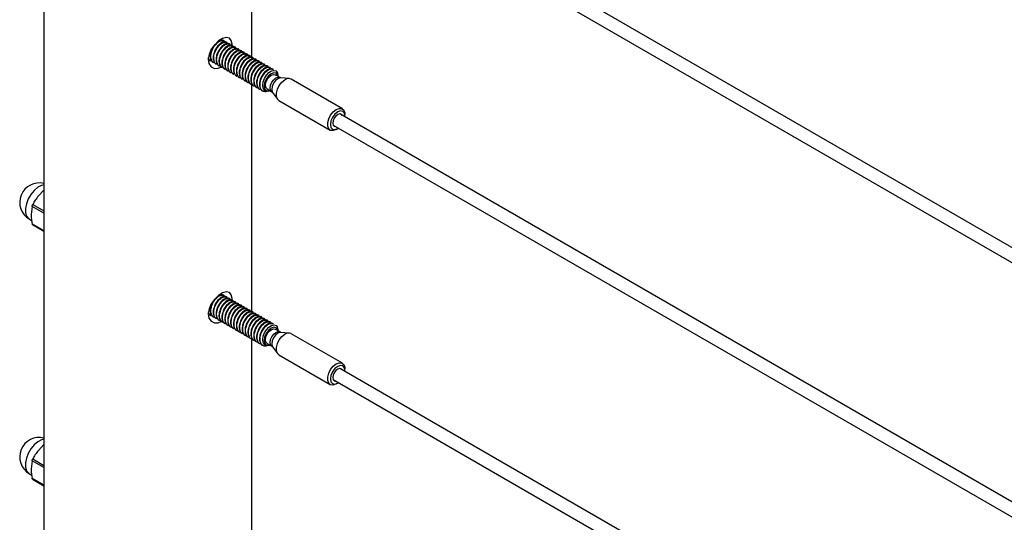
# Model space of a CAD drawing. Units: inches. Extents: x 0.1 to 21.9, y 0.1 to 16.9.
# Drawn here: x 16.3 to 17.2, y 14.7 to 15.2 of the extents above; entities that cross this region are included whole.
import ezdxf

# ---------------------------------------------------------------- set-up
doc = ezdxf.new("R2010")
doc.units = ezdxf.units.IN
doc.header["$MEASUREMENT"] = 0

msp = doc.modelspace()

# ---------------------------------------------------------------- linework, layer by layer
at = {"color": 7, "linetype": 'Continuous', "lineweight": 25}
for p, q in [((16.30324, 15.64985), (16.30324, 12.71031)), ((16.50324, 15.11517), (16.50324, 15.33392)), ((20.54588, 13.02061), (16.58796, 15.30547)), ((16.58171, 15.29464), (20.54588, 13.00618)), ((16.4769, 15.13078), (16.47637, 15.13108)), ((16.47969, 15.12917), (16.47915, 15.12948)), ((16.48247, 15.12756), (16.48194, 15.12787)), ((16.48525, 15.12595), (16.48472, 15.12626)), ((16.48804, 15.12435), (16.4875, 15.12466)), ((16.49082, 15.12274), (16.49029, 15.12305)), ((16.49361, 15.12113), (16.49307, 15.12144)), ((16.49639, 15.11953), (16.49586, 15.11983)), ((16.46278, 15.11216), (16.46369, 15.11291)), ((16.4634, 15.11182), (16.46393, 15.11152)), ((16.46618, 15.11022), (16.46671, 15.10991)), ((16.49917, 15.11792), (16.49864, 15.11823)), ((16.50196, 15.11631), (16.50142, 15.11662)), ((16.50474, 15.1147), (16.50421, 15.11501)), ((16.50753, 15.1131), (16.50699, 15.11341)), ((16.51031, 15.11149), (16.50978, 15.1118)), ((16.51309, 15.10988), (16.51256, 15.11019)), ((16.46896, 15.10861), (16.4695, 15.1083)), ((16.47175, 15.107), (16.47228, 15.1067)), ((16.47395, 15.10571), (16.47486, 15.10645)), ((16.47453, 15.1054), (16.47506, 15.10509)), ((16.47732, 15.10379), (16.47785, 15.10348)), ((16.4801, 15.10218), (16.48063, 15.10187)), ((16.48288, 15.10058), (16.48342, 15.10027)), ((16.51588, 15.10828), (16.51534, 15.10858)), ((16.51866, 15.10667), (16.51813, 15.10698)), ((16.52144, 15.10506), (16.52091, 15.10537)), ((16.52423, 15.10345), (16.5237, 15.10376)), ((16.48567, 15.09897), (16.4862, 15.09866)), ((16.48845, 15.09736), (16.48898, 15.09705)), ((16.49123, 15.09575), (16.49177, 15.09545)), ((16.49402, 15.09415), (16.49455, 15.09384)), ((16.4968, 15.09254), (16.49734, 15.09223)), ((16.49959, 15.09093), (16.50012, 15.09062)), ((16.53053, 15.09554), (16.52594, 15.09818)), ((16.5288, 15.09653), (16.5288, 15.0969)), ((16.53941, 15.0945), (16.53145, 15.09523)), ((16.59055, 15.06543), (16.54112, 15.09396)), ((16.50237, 15.08933), (16.5029, 15.08902)), ((16.50324, 14.8702), (16.50324, 15.08895)), ((16.50515, 15.08772), (16.50569, 15.08741)), ((16.50794, 15.08611), (16.50847, 15.0858)), ((16.51072, 15.0845), (16.51125, 15.0842)), ((16.51351, 15.0829), (16.51404, 15.08259)), ((16.51807, 15.08455), (16.52265, 15.0819)), ((16.52061, 15.08271), (16.52093, 15.08289)), ((16.52093, 15.08289), (16.52061, 15.08271)), ((16.52339, 15.08125), (16.52799, 15.07473)), ((16.52931, 15.07351), (16.57874, 15.04498)), ((20.54588, 12.77565), (16.58796, 15.06051)), ((16.59299, 15.05842), (16.59299, 15.06003)), ((16.58171, 15.04968), (20.54588, 12.76122)), ((16.58464, 15.04556), (16.58603, 15.04637)), ((16.30324, 14.98711), (16.29794, 14.98164)), ((16.2918, 14.97156), (16.29098, 14.9637)), ((16.28929, 14.95909), (16.29139, 14.95788)), ((16.29227, 14.95394), (16.30324, 14.94761)), ((16.4769, 14.88581), (16.47637, 14.88612)), ((16.47969, 14.88421), (16.47915, 14.88451)), ((16.48247, 14.8826), (16.48194, 14.88291)), ((16.48525, 14.88099), (16.48472, 14.8813)), ((16.48804, 14.87939), (16.4875, 14.87969)), ((16.49082, 14.87778), (16.49029, 14.87809)), ((16.49361, 14.87617), (16.49307, 14.87648)), ((16.49639, 14.87456), (16.49586, 14.87487)), ((16.49917, 14.87296), (16.49864, 14.87326)), ((16.46278, 14.8672), (16.46369, 14.86795)), ((16.4634, 14.86686), (16.46393, 14.86655)), ((16.46618, 14.86526), (16.46671, 14.86495)), ((16.46896, 14.86365), (16.4695, 14.86334)), ((16.50196, 14.87135), (16.50142, 14.87166)), ((16.50474, 14.86974), (16.50421, 14.87005)), ((16.50753, 14.86814), (16.50699, 14.86844)), ((16.51031, 14.86653), (16.50978, 14.86684)), ((16.51309, 14.86492), (16.51256, 14.86523)), ((16.51588, 14.86331), (16.51534, 14.86362)), ((16.47175, 14.86204), (16.47228, 14.86173)), ((16.47395, 14.86075), (16.47486, 14.86149)), ((16.47453, 14.86043), (16.47506, 14.86013)), ((16.47732, 14.85883), (16.47785, 14.85852)), ((16.4801, 14.85722), (16.48063, 14.85691)), ((16.48288, 14.85561), (16.48342, 14.8553)), ((16.48567, 14.85401), (16.4862, 14.8537)), ((16.51866, 14.86171), (16.51813, 14.86201)), ((16.52144, 14.8601), (16.52091, 14.86041)), ((16.52423, 14.85849), (16.5237, 14.8588)), ((16.53053, 14.85058), (16.52594, 14.85322)), ((16.48845, 14.8524), (16.48898, 14.85209)), ((16.49123, 14.85079), (16.49177, 14.85048)), ((16.49402, 14.84918), (16.49455, 14.84888)), ((16.4968, 14.84758), (16.49734, 14.84727)), ((16.49959, 14.84597), (16.50012, 14.84566)), ((16.50237, 14.84436), (16.5029, 14.84406)), ((16.50324, 14.62524), (16.50324, 14.84399)), ((16.5288, 14.85157), (16.5288, 14.85194)), ((16.53941, 14.84954), (16.53145, 14.85026)), ((16.59055, 14.82047), (16.54112, 14.849)), ((16.50515, 14.84276), (16.50569, 14.84245)), ((16.50794, 14.84115), (16.50847, 14.84084)), ((16.51072, 14.83954), (16.51125, 14.83923)), ((16.51351, 14.83793), (16.51404, 14.83763)), ((16.51807, 14.83958), (16.52265, 14.83694)), ((16.52061, 14.83775), (16.52093, 14.83793)), ((16.52093, 14.83793), (16.52061, 14.83775)), ((16.52339, 14.83629), (16.52799, 14.82977)), ((16.52931, 14.82854), (16.57874, 14.80001)), ((20.54588, 12.53069), (16.58796, 14.81554)), ((16.59299, 14.81346), (16.59299, 14.81506)), ((16.58171, 14.80472), (20.54588, 12.51625)), ((16.58464, 14.8006), (16.58603, 14.8014)), ((16.30324, 14.74215), (16.29794, 14.73668)), ((16.2918, 14.7266), (16.29098, 14.71874)), ((16.28929, 14.71413), (16.29139, 14.71292)), ((16.29227, 14.70898), (16.30324, 14.70265))]:
    msp.add_line(p, q, dxfattribs=at)
at = {"color": 8, "linetype": 'Continuous', "lineweight": 25}
for p, q in [((16.30324, 14.96496), (16.2918, 14.97156)), ((16.29251, 14.97339), (16.30324, 14.96719)), ((16.2918, 14.95489), (16.30324, 14.94829)), ((16.30324, 14.72), (16.2918, 14.7266)), ((16.29251, 14.72842), (16.30324, 14.72223)), ((16.2918, 14.70993), (16.30324, 14.70332))]:
    msp.add_line(p, q, dxfattribs=at)
at = {"color": 7, "linetype": 'Continuous', "lineweight": 25, "flags": 128}
for points in [[(16.48447, 15.12629), (16.48453, 15.12778), (16.48365, 15.13135), (16.48174, 15.13355), (16.47888, 15.13419), (16.4753, 15.13321), (16.47141, 15.13078), (16.46763, 15.12719), (16.4644, 15.12275), (16.4622, 15.11787), (16.46139, 15.1131), (16.46209, 15.109), (16.46416, 15.10597), (16.46732, 15.10439), (16.47114, 15.10454), (16.47395, 15.10571), (16.47395, 15.10571)], [(16.52077, 15.08298), (16.51941, 15.08245), (16.51714, 15.08247), (16.51535, 15.08352), (16.51422, 15.08548), (16.51383, 15.08822), (16.51427, 15.09142), (16.5155, 15.0947), (16.5174, 15.0978), (16.51975, 15.10031), (16.52227, 15.10192), (16.5247, 15.10249), (16.52677, 15.10191), (16.52733, 15.10145), (16.52733, 15.10145)], [(16.5287, 15.09659), (16.52828, 15.098), (16.52681, 15.09969), (16.5246, 15.10012), (16.522, 15.09922), (16.5194, 15.09712), (16.5172, 15.09414), (16.51572, 15.09074), (16.5152, 15.08744), (16.51572, 15.08474), (16.5172, 15.08304), (16.5194, 15.08261), (16.52082, 15.08295)], [(16.51807, 15.08455), (16.51807, 15.08455), (16.51686, 15.08594), (16.51644, 15.08815), (16.51686, 15.09086), (16.51807, 15.09364), (16.51987, 15.09608), (16.522, 15.0978)], [(16.522, 15.0978), (16.52413, 15.09854), (16.52594, 15.09818)], [(16.52931, 15.07351), (16.52799, 15.07474), (16.52699, 15.07731), (16.52699, 15.08066), (16.52799, 15.08438), (16.52985, 15.08802), (16.53236, 15.09115), (16.53522, 15.09338)], [(16.58464, 15.04556), (16.58464, 15.04556), (16.58178, 15.04449), (16.57927, 15.04472), (16.57741, 15.04621), (16.57642, 15.04878), (16.57642, 15.05213), (16.57741, 15.05585), (16.57927, 15.05949), (16.58178, 15.06262), (16.58464, 15.06485), (16.58464, 15.06485)], [(16.58603, 15.06244), (16.58337, 15.06029), (16.58111, 15.05724), (16.5796, 15.05377), (16.57907, 15.05038), (16.5796, 15.04761), (16.58111, 15.04588), (16.58337, 15.04544), (16.58603, 15.04637), (16.58671, 15.04679)], [(16.58464, 15.06485), (16.5875, 15.06592), (16.59001, 15.06569), (16.59187, 15.0642), (16.59287, 15.06163), (16.59299, 15.06003)], [(16.59296, 15.05762), (16.59299, 15.05842), (16.59246, 15.06119), (16.59095, 15.06293), (16.5887, 15.06336), (16.58603, 15.06244)], [(16.59035, 15.05912), (16.58938, 15.0602), (16.58784, 15.0605), (16.58603, 15.05987), (16.58422, 15.05841), (16.58269, 15.05633), (16.58166, 15.05397), (16.5813, 15.05167), (16.58166, 15.04979), (16.58269, 15.04861), (16.5841, 15.0483)], [(16.48447, 14.88133), (16.48453, 14.88281), (16.48365, 14.88638), (16.48174, 14.88859), (16.47888, 14.88923), (16.4753, 14.88825), (16.47141, 14.88581), (16.46763, 14.88223), (16.4644, 14.87779), (16.4622, 14.87291), (16.46139, 14.86814), (16.46209, 14.86403), (16.46416, 14.86101), (16.46732, 14.85943), (16.47114, 14.85957), (16.47395, 14.86075), (16.47395, 14.86075)], [(16.52077, 14.83802), (16.51941, 14.83748), (16.51714, 14.83751), (16.51535, 14.83856), (16.51422, 14.84051), (16.51383, 14.84326), (16.51427, 14.84646), (16.5155, 14.84974), (16.5174, 14.85283), (16.51975, 14.85534), (16.52227, 14.85695), (16.5247, 14.85753), (16.52677, 14.85695), (16.52733, 14.85649), (16.52733, 14.85649)], [(16.5287, 14.85163), (16.52828, 14.85303), (16.52681, 14.85473), (16.5246, 14.85516), (16.522, 14.85425), (16.5194, 14.85215), (16.5172, 14.84918), (16.51572, 14.84578), (16.5152, 14.84248), (16.51572, 14.83977), (16.5172, 14.83808), (16.5194, 14.83765), (16.52082, 14.83799)], [(16.522, 14.85283), (16.52413, 14.85357), (16.52594, 14.85322)], [(16.51807, 14.83958), (16.51807, 14.83958), (16.51686, 14.84097), (16.51644, 14.84319), (16.51686, 14.84589), (16.51807, 14.84868), (16.51987, 14.85111), (16.522, 14.85283)], [(16.52931, 14.82854), (16.52799, 14.82978), (16.52699, 14.83235), (16.52699, 14.8357), (16.52799, 14.83942), (16.52985, 14.84306), (16.53236, 14.84619), (16.53522, 14.84842)], [(16.58464, 14.8006), (16.58464, 14.8006), (16.58178, 14.79953), (16.57927, 14.79976), (16.57741, 14.80125), (16.57642, 14.80382), (16.57642, 14.80717), (16.57741, 14.81089), (16.57927, 14.81453), (16.58178, 14.81766), (16.58464, 14.81989), (16.58464, 14.81989)], [(16.58603, 14.81748), (16.58337, 14.81533), (16.58111, 14.81228), (16.5796, 14.8088), (16.57907, 14.80542), (16.5796, 14.80265), (16.58111, 14.80092), (16.58337, 14.80048), (16.58603, 14.8014), (16.58671, 14.80183)], [(16.59035, 14.81416), (16.58938, 14.81524), (16.58784, 14.81553), (16.58603, 14.81491), (16.58422, 14.81344), (16.58269, 14.81137), (16.58166, 14.80901), (16.5813, 14.80671), (16.58166, 14.80482), (16.58269, 14.80364), (16.5841, 14.80334)], [(16.58464, 14.81989), (16.5875, 14.82096), (16.59001, 14.82073), (16.59187, 14.81924), (16.59287, 14.81667), (16.59299, 14.81506)], [(16.59296, 14.81266), (16.59299, 14.81346), (16.59246, 14.81623), (16.59095, 14.81796), (16.5887, 14.8184), (16.58603, 14.81748)]]:
    msp.add_lwpolyline(points, dxfattribs=at)
at = {"color": 8, "linetype": 'Continuous', "lineweight": 25, "flags": 128}
for points in [[(16.52265, 15.0819), (16.52265, 15.0819), (16.52145, 15.08329), (16.52102, 15.0855), (16.52145, 15.08821), (16.52265, 15.09099), (16.52446, 15.09343), (16.52659, 15.09515)], [(16.53145, 15.09523), (16.53075, 15.09522), (16.52849, 15.09444), (16.52623, 15.09261), (16.52432, 15.09003), (16.52304, 15.08708), (16.52259, 15.08421), (16.52304, 15.08186), (16.52339, 15.08125)], [(16.52659, 15.09515), (16.52872, 15.09589), (16.53053, 15.09554), (16.53053, 15.09553)], [(16.30324, 14.99234), (16.30107, 14.99178), (16.29746, 14.98988), (16.29394, 14.98691), (16.29078, 14.98308), (16.28819, 14.97868), (16.28639, 14.97402), (16.28549, 14.96947), (16.28558, 14.96535), (16.28663, 14.96197), (16.28858, 14.95958), (16.28929, 14.95909)], [(16.52265, 14.83694), (16.52265, 14.83694), (16.52145, 14.83833), (16.52102, 14.84054), (16.52145, 14.84325), (16.52265, 14.84603), (16.52446, 14.84847), (16.52659, 14.85019)], [(16.53145, 14.85026), (16.53075, 14.85026), (16.52849, 14.84947), (16.52623, 14.84765), (16.52432, 14.84507), (16.52304, 14.84212), (16.52259, 14.83925), (16.52304, 14.8369), (16.52339, 14.83629)], [(16.52659, 14.85019), (16.52872, 14.85093), (16.53053, 14.85058), (16.53053, 14.85057)], [(16.30324, 14.74738), (16.30107, 14.74681), (16.29746, 14.74492), (16.29394, 14.74195), (16.29078, 14.73812), (16.28819, 14.73371), (16.28639, 14.72906), (16.28549, 14.7245), (16.28558, 14.72038), (16.28663, 14.717), (16.28858, 14.71461), (16.28929, 14.71413)]]:
    msp.add_lwpolyline(points, dxfattribs=at)
at = {"color": 7, "linetype": 'Continuous', "lineweight": 25}
for centre, radius, start, end in [((16.52178, 15.09715), 0.00702, 357.9389, 37.76576), ((16.53864, 15.08892), 0.00562, 63.79572, 127.51474), ((16.29867, 14.97533), 0.01875, 75.89402, 240.00269), ((16.52178, 14.85219), 0.00702, 357.9389, 37.76576), ((16.53864, 14.84396), 0.00562, 63.79572, 127.51474), ((16.29867, 14.73037), 0.01875, 75.89402, 240.00269)]:
    msp.add_arc(centre, radius, start, end, dxfattribs=at)
for points, knots in [([(16.46672, 15.10992), (16.46671, 15.10992), (16.46577, 15.11012), (16.46464, 15.11197), (16.46374, 15.11525), (16.46422, 15.11948), (16.46588, 15.12377), (16.46841, 15.12756), (16.47145, 15.13022), (16.47454, 15.13153), (16.47611, 15.13102), (16.4769, 15.13077)], [0, 0, 0, 0, 0.001459, 0.12377, 0.250017, 0.376263, 0.498574, 0.625925, 0.750017, 0.874108, 1, 1, 1, 1]), ([(16.47915, 15.12947), (16.47836, 15.12972), (16.47679, 15.13023), (16.4737, 15.12892), (16.47067, 15.12626), (16.46813, 15.12247), (16.46647, 15.11819), (16.46599, 15.11395), (16.46689, 15.11067), (16.46802, 15.10883), (16.46896, 15.10862), (16.46897, 15.10862)], [0, 0, 0, 0, 0.125892, 0.249983, 0.374075, 0.501426, 0.623737, 0.749983, 0.87623, 0.998541, 1, 1, 1, 1]), ([(16.4695, 15.10831), (16.46949, 15.10831), (16.46855, 15.10852), (16.46742, 15.11036), (16.46652, 15.11365), (16.467, 15.11788), (16.46866, 15.12216), (16.4712, 15.12595), (16.47424, 15.12861), (16.47733, 15.12993), (16.47889, 15.12942), (16.47968, 15.12916)], [0, 0, 0, 0, 0.001459, 0.12377, 0.250017, 0.376263, 0.498574, 0.625925, 0.750017, 0.874108, 1, 1, 1, 1]), ([(16.48193, 15.12786), (16.48114, 15.12812), (16.47958, 15.12863), (16.47649, 15.12732), (16.47345, 15.12465), (16.47092, 15.12086), (16.46926, 15.11658), (16.46877, 15.11235), (16.46968, 15.10906), (16.4708, 15.10722), (16.47174, 15.10702), (16.47175, 15.10701)], [0, 0, 0, 0, 0.125892, 0.249983, 0.374075, 0.501426, 0.623737, 0.749983, 0.87623, 0.998541, 1, 1, 1, 1]), ([(16.47228, 15.10671), (16.47227, 15.10671), (16.47134, 15.10691), (16.47021, 15.10875), (16.4693, 15.11204), (16.46979, 15.11627), (16.47145, 15.12055), (16.47398, 15.12434), (16.47702, 15.12701), (16.48011, 15.12832), (16.48168, 15.12781), (16.48247, 15.12755)], [0, 0, 0, 0, 0.001459, 0.12377, 0.250017, 0.376263, 0.498574, 0.625925, 0.750017, 0.874108, 1, 1, 1, 1]), ([(16.47637, 15.13107), (16.47558, 15.13135), (16.47405, 15.13189), (16.47205, 15.13086), (16.47108, 15.13037)], [0, 0, 0, 0, 0.516448, 1, 1, 1, 1]), ([(16.46766, 15.12722), (16.46688, 15.12616), (16.46524, 15.12394), (16.4637, 15.11978), (16.4632, 15.11556), (16.46411, 15.11227), (16.46524, 15.11043), (16.46617, 15.11023), (16.46618, 15.11023)], [0, 0, 0, 0, 0.181948, 0.382634, 0.589777, 0.79692, 0.997605, 1, 1, 1, 1]), ([(16.48472, 15.12625), (16.48393, 15.12651), (16.48236, 15.12702), (16.47927, 15.12571), (16.47623, 15.12304), (16.4737, 15.11925), (16.47204, 15.11497), (16.47155, 15.11074), (16.47246, 15.10745), (16.47359, 15.10561), (16.47452, 15.10541), (16.47454, 15.10541)], [0, 0, 0, 0, 0.125892, 0.249983, 0.374075, 0.501426, 0.623737, 0.749983, 0.87623, 0.998541, 1, 1, 1, 1]), ([(16.47507, 15.1051), (16.47506, 15.1051), (16.47412, 15.1053), (16.47299, 15.10714), (16.47209, 15.11043), (16.47257, 15.11466), (16.47423, 15.11895), (16.47677, 15.12274), (16.4798, 15.1254), (16.4829, 15.12671), (16.48446, 15.1262), (16.48525, 15.12594)], [0, 0, 0, 0, 0.001459, 0.12377, 0.250017, 0.376263, 0.498574, 0.625925, 0.750017, 0.874108, 1, 1, 1, 1]), ([(16.4875, 15.12465), (16.48671, 15.1249), (16.48515, 15.12541), (16.48206, 15.1241), (16.47902, 15.12144), (16.47648, 15.11765), (16.47482, 15.11336), (16.47434, 15.10913), (16.47524, 15.10585), (16.47637, 15.104), (16.47731, 15.1038), (16.47732, 15.1038)], [0, 0, 0, 0, 0.125892, 0.249983, 0.374075, 0.501426, 0.623737, 0.749983, 0.87623, 0.998541, 1, 1, 1, 1]), ([(16.47785, 15.10349), (16.47784, 15.10349), (16.4769, 15.1037), (16.47578, 15.10554), (16.47487, 15.10882), (16.47536, 15.11306), (16.47702, 15.11734), (16.47955, 15.12113), (16.48259, 15.12379), (16.48568, 15.1251), (16.48725, 15.12459), (16.48803, 15.12434)], [0, 0, 0, 0, 0.001459, 0.12377, 0.250017, 0.376263, 0.498574, 0.625925, 0.750017, 0.874108, 1, 1, 1, 1]), ([(16.49028, 15.12304), (16.4895, 15.1233), (16.48793, 15.1238), (16.48484, 15.12249), (16.4818, 15.11983), (16.47927, 15.11604), (16.47761, 15.11176), (16.47712, 15.10752), (16.47803, 15.10424), (16.47915, 15.1024), (16.48009, 15.10219), (16.4801, 15.10219)], [0, 0, 0, 0, 0.125892, 0.249983, 0.374075, 0.501426, 0.623737, 0.749983, 0.87623, 0.998541, 1, 1, 1, 1]), ([(16.48064, 15.10188), (16.48063, 15.10189), (16.47969, 15.10209), (16.47856, 15.10393), (16.47765, 15.10722), (16.47814, 15.11145), (16.4798, 15.11573), (16.48233, 15.11952), (16.48537, 15.12219), (16.48846, 15.1235), (16.49003, 15.12299), (16.49082, 15.12273)], [0, 0, 0, 0, 0.001459, 0.12377, 0.250017, 0.376263, 0.498574, 0.625925, 0.750017, 0.874108, 1, 1, 1, 1]), ([(16.49307, 15.12143), (16.49228, 15.12169), (16.49071, 15.1222), (16.48762, 15.12089), (16.48458, 15.11822), (16.48205, 15.11443), (16.48039, 15.11015), (16.47991, 15.10592), (16.48081, 15.10263), (16.48194, 15.10079), (16.48288, 15.10059), (16.48289, 15.10058)], [0, 0, 0, 0, 0.125892, 0.249983, 0.374075, 0.501426, 0.623737, 0.749983, 0.87623, 0.998541, 1, 1, 1, 1]), ([(16.48342, 15.10028), (16.48341, 15.10028), (16.48247, 15.10048), (16.48134, 15.10232), (16.48044, 15.10561), (16.48092, 15.10984), (16.48258, 15.11413), (16.48512, 15.11792), (16.48816, 15.12058), (16.49125, 15.12189), (16.49281, 15.12138), (16.4936, 15.12112)], [0, 0, 0, 0, 0.001459, 0.12377, 0.250017, 0.376263, 0.498574, 0.625925, 0.750017, 0.874108, 1, 1, 1, 1]), ([(16.49585, 15.11982), (16.49506, 15.12008), (16.4935, 15.12059), (16.49041, 15.11928), (16.48737, 15.11662), (16.48483, 15.11283), (16.48317, 15.10854), (16.48269, 15.10431), (16.48359, 15.10102), (16.48472, 15.09918), (16.48566, 15.09898), (16.48567, 15.09898)], [0, 0, 0, 0, 0.125892, 0.249983, 0.374075, 0.501426, 0.623737, 0.749983, 0.87623, 0.998541, 1, 1, 1, 1]), ([(16.4862, 15.09867), (16.48619, 15.09867), (16.48526, 15.09888), (16.48413, 15.10072), (16.48322, 15.104), (16.48371, 15.10824), (16.48537, 15.11252), (16.4879, 15.11631), (16.49094, 15.11897), (16.49403, 15.12028), (16.4956, 15.11977), (16.49639, 15.11952)], [0, 0, 0, 0, 0.001459, 0.12377, 0.250017, 0.376263, 0.498574, 0.625925, 0.750017, 0.874108, 1, 1, 1, 1]), ([(16.49864, 15.11822), (16.49785, 15.11847), (16.49628, 15.11898), (16.49319, 15.11767), (16.49015, 15.11501), (16.48762, 15.11122), (16.48596, 15.10694), (16.48547, 15.1027), (16.48638, 15.09942), (16.48751, 15.09758), (16.48844, 15.09737), (16.48845, 15.09737)], [0, 0, 0, 0, 0.125892, 0.249983, 0.374075, 0.501426, 0.623737, 0.749983, 0.87623, 0.998541, 1, 1, 1, 1]), ([(16.46141, 15.11417), (16.46143, 15.11409), (16.4617, 15.11291), (16.46245, 15.11204), (16.46339, 15.11184), (16.4634, 15.11183)], [0, 0, 0, 0, 0.065596, 0.988982, 1, 1, 1, 1]), ([(16.46393, 15.11153), (16.46392, 15.11153), (16.46298, 15.11173), (16.46209, 15.11291), (16.46178, 15.11447), (16.46169, 15.1149)], [0, 0, 0, 0, 0.0085223, 0.7227777, 1, 1, 1, 1]), ([(16.48899, 15.09706), (16.48898, 15.09707), (16.48804, 15.09727), (16.48691, 15.09911), (16.48601, 15.1024), (16.48649, 15.10663), (16.48815, 15.11091), (16.49069, 15.1147), (16.49372, 15.11737), (16.49682, 15.11868), (16.49838, 15.11817), (16.49917, 15.11791)], [0, 0, 0, 0, 0.001459, 0.12377, 0.250017, 0.376263, 0.498574, 0.625925, 0.750017, 0.874108, 1, 1, 1, 1]), ([(16.50142, 15.11661), (16.50063, 15.11687), (16.49907, 15.11738), (16.49597, 15.11607), (16.49294, 15.1134), (16.4904, 15.10961), (16.48874, 15.10533), (16.48826, 15.1011), (16.48916, 15.09781), (16.49029, 15.09597), (16.49123, 15.09577), (16.49124, 15.09576)], [0, 0, 0, 0, 0.125892, 0.249983, 0.374075, 0.501426, 0.623737, 0.749983, 0.87623, 0.998541, 1, 1, 1, 1]), ([(16.49177, 15.09546), (16.49176, 15.09546), (16.49082, 15.09566), (16.4897, 15.0975), (16.48879, 15.10079), (16.48928, 15.10502), (16.49094, 15.1093), (16.49347, 15.11309), (16.49651, 15.11576), (16.4996, 15.11707), (16.50116, 15.11656), (16.50195, 15.1163)], [0, 0, 0, 0, 0.001459, 0.12377, 0.250017, 0.376263, 0.498574, 0.625925, 0.750017, 0.874108, 1, 1, 1, 1]), ([(16.5042, 15.115), (16.50342, 15.11526), (16.50185, 15.11577), (16.49876, 15.11446), (16.49572, 15.11179), (16.49319, 15.108), (16.49153, 15.10372), (16.49104, 15.09949), (16.49195, 15.0962), (16.49307, 15.09436), (16.49401, 15.09416), (16.49402, 15.09416)], [0, 0, 0, 0, 0.125892, 0.249983, 0.374075, 0.501426, 0.623737, 0.749983, 0.87623, 0.998541, 1, 1, 1, 1]), ([(16.49456, 15.09385), (16.49454, 15.09385), (16.49361, 15.09405), (16.49248, 15.09589), (16.49157, 15.09918), (16.49206, 15.10341), (16.49372, 15.1077), (16.49625, 15.11149), (16.49929, 15.11415), (16.50238, 15.11546), (16.50395, 15.11495), (16.50474, 15.1147)], [0, 0, 0, 0, 0.001459, 0.12377, 0.250017, 0.376263, 0.498574, 0.625925, 0.750017, 0.874108, 1, 1, 1, 1]), ([(16.50699, 15.1134), (16.5062, 15.11365), (16.50463, 15.11416), (16.50154, 15.11285), (16.4985, 15.11019), (16.49597, 15.1064), (16.49431, 15.10211), (16.49382, 15.09788), (16.49473, 15.0946), (16.49586, 15.09275), (16.4968, 15.09255), (16.49681, 15.09255)], [0, 0, 0, 0, 0.125892, 0.249983, 0.374075, 0.501426, 0.623737, 0.749983, 0.87623, 0.998541, 1, 1, 1, 1]), ([(16.49734, 15.09224), (16.49733, 15.09224), (16.49639, 15.09245), (16.49526, 15.09429), (16.49436, 15.09757), (16.49484, 15.10181), (16.4965, 15.10609), (16.49904, 15.10988), (16.50208, 15.11254), (16.50517, 15.11385), (16.50673, 15.11334), (16.50752, 15.11309)], [0, 0, 0, 0, 0.0014594, 0.1237703, 0.2500165, 0.3762627, 0.4985736, 0.6259251, 0.7500165, 0.8741079, 1, 1, 1, 1]), ([(16.50977, 15.11179), (16.50898, 15.11205), (16.50742, 15.11255), (16.50433, 15.11124), (16.50129, 15.10858), (16.49875, 15.10479), (16.49709, 15.10051), (16.49661, 15.09627), (16.49751, 15.09299), (16.49864, 15.09115), (16.49958, 15.09094), (16.49959, 15.09094)], [0, 0, 0, 0, 0.125892, 0.249983, 0.374075, 0.501426, 0.623737, 0.749983, 0.87623, 0.998541, 1, 1, 1, 1]), ([(16.50012, 15.09063), (16.50011, 15.09064), (16.49917, 15.09084), (16.49805, 15.09268), (16.49714, 15.09597), (16.49763, 15.1002), (16.49929, 15.10448), (16.50182, 15.10827), (16.50486, 15.11094), (16.50795, 15.11225), (16.50952, 15.11174), (16.5103, 15.11148)], [0, 0, 0, 0, 0.0014594, 0.1237703, 0.2500165, 0.3762627, 0.4985736, 0.6259251, 0.7500165, 0.8741079, 1, 1, 1, 1]), ([(16.51256, 15.11018), (16.51177, 15.11044), (16.5102, 15.11095), (16.50711, 15.10964), (16.50407, 15.10697), (16.50154, 15.10318), (16.49988, 15.0989), (16.49939, 15.09467), (16.5003, 15.09138), (16.50143, 15.08954), (16.50236, 15.08934), (16.50237, 15.08933)], [0, 0, 0, 0, 0.125892, 0.249983, 0.374075, 0.501426, 0.623737, 0.749983, 0.87623, 0.998541, 1, 1, 1, 1]), ([(16.50291, 15.08903), (16.5029, 15.08903), (16.50196, 15.08923), (16.50083, 15.09107), (16.49993, 15.09436), (16.50041, 15.09859), (16.50207, 15.10288), (16.50461, 15.10667), (16.50764, 15.10933), (16.51073, 15.11064), (16.5123, 15.11013), (16.51309, 15.10987)], [0, 0, 0, 0, 0.0014594, 0.1237703, 0.2500165, 0.3762627, 0.4985736, 0.6259251, 0.7500165, 0.8741079, 1, 1, 1, 1]), ([(16.51534, 15.10857), (16.51455, 15.10883), (16.51299, 15.10934), (16.50989, 15.10803), (16.50686, 15.10537), (16.50432, 15.10158), (16.50266, 15.09729), (16.50218, 15.09306), (16.50308, 15.08977), (16.50421, 15.08793), (16.50515, 15.08773), (16.50516, 15.08773)], [0, 0, 0, 0, 0.125892, 0.249983, 0.374075, 0.501426, 0.623737, 0.749983, 0.87623, 0.998541, 1, 1, 1, 1]), ([(16.50569, 15.08742), (16.50568, 15.08742), (16.50474, 15.08763), (16.50362, 15.08947), (16.50271, 15.09275), (16.5032, 15.09699), (16.50486, 15.10127), (16.50739, 15.10506), (16.51043, 15.10772), (16.51352, 15.10903), (16.51508, 15.10852), (16.51587, 15.10827)], [0, 0, 0, 0, 0.001459, 0.12377, 0.250017, 0.376263, 0.498574, 0.625925, 0.750017, 0.874108, 1, 1, 1, 1]), ([(16.51812, 15.10697), (16.51733, 15.10722), (16.51577, 15.10773), (16.51268, 15.10642), (16.50964, 15.10376), (16.50711, 15.09997), (16.50545, 15.09569), (16.50496, 15.09145), (16.50587, 15.08817), (16.50699, 15.08633), (16.50793, 15.08612), (16.50794, 15.08612)], [0, 0, 0, 0, 0.125892, 0.249983, 0.374075, 0.501426, 0.623737, 0.749983, 0.87623, 0.998541, 1, 1, 1, 1]), ([(16.50848, 15.08581), (16.50846, 15.08582), (16.50753, 15.08602), (16.5064, 15.08786), (16.50549, 15.09115), (16.50598, 15.09538), (16.50764, 15.09966), (16.51017, 15.10345), (16.51321, 15.10612), (16.5163, 15.10743), (16.51787, 15.10692), (16.51866, 15.10666)], [0, 0, 0, 0, 0.001459, 0.12377, 0.250017, 0.376263, 0.498574, 0.625925, 0.750017, 0.874108, 1, 1, 1, 1]), ([(16.52091, 15.10536), (16.52012, 15.10562), (16.51855, 15.10613), (16.51546, 15.10482), (16.51242, 15.10215), (16.50989, 15.09836), (16.50823, 15.09408), (16.50774, 15.08985), (16.50865, 15.08656), (16.50978, 15.08472), (16.51071, 15.08452), (16.51073, 15.08451)], [0, 0, 0, 0, 0.125892, 0.249983, 0.374075, 0.501426, 0.623737, 0.749983, 0.87623, 0.998541, 1, 1, 1, 1]), ([(16.51126, 15.08421), (16.51125, 15.08421), (16.51031, 15.08441), (16.50918, 15.08625), (16.50828, 15.08954), (16.50876, 15.09377), (16.51042, 15.09805), (16.51296, 15.10184), (16.516, 15.10451), (16.51909, 15.10582), (16.52065, 15.10531), (16.52144, 15.10505)], [0, 0, 0, 0, 0.001459, 0.12377, 0.250017, 0.376263, 0.498574, 0.625925, 0.750017, 0.874108, 1, 1, 1, 1]), ([(16.52369, 15.10375), (16.5229, 15.10401), (16.52134, 15.10452), (16.51825, 15.10321), (16.51521, 15.10055), (16.51267, 15.09676), (16.51101, 15.09247), (16.51053, 15.08824), (16.51143, 15.08495), (16.51256, 15.08311), (16.5135, 15.08291), (16.51351, 15.08291)], [0, 0, 0, 0, 0.125892, 0.249983, 0.374075, 0.501426, 0.623737, 0.749983, 0.87623, 0.998541, 1, 1, 1, 1]), ([(16.51851, 15.08245), (16.51796, 15.08226), (16.51628, 15.08164), (16.51389, 15.08238), (16.5119, 15.08451), (16.51108, 15.08797), (16.51154, 15.09215), (16.51321, 15.09645), (16.51574, 15.10024), (16.51878, 15.1029), (16.52187, 15.10421), (16.52344, 15.1037), (16.52422, 15.10345)], [0, 0, 0, 0, 0.051199, 0.158519, 0.261592, 0.367981, 0.47437, 0.577443, 0.684763, 0.789336, 0.893909, 1, 1, 1, 1]), ([(16.53136, 15.09526), (16.5313, 15.09525), (16.53114, 15.09525), (16.53078, 15.09547), (16.53055, 15.0956)], [0, 0, 0, 0, 0.379421, 1, 1, 1, 1]), ([(16.52265, 15.08186), (16.52272, 15.08183), (16.52306, 15.0817), (16.52321, 15.08147), (16.52332, 15.08128)], [0, 0, 0, 0, 0.1964, 1, 1, 1, 1]), ([(16.29794, 14.98164), (16.2969, 14.98027), (16.29488, 14.9776), (16.29328, 14.97476), (16.29251, 14.97339)], [0, 0, 0, 0, 0.514794, 1, 1, 1, 1]), ([(16.2918, 14.97156), (16.29184, 14.97173), (16.29192, 14.97205), (16.29214, 14.97264), (16.29235, 14.97309), (16.29247, 14.97333), (16.29251, 14.97339)], [0, 0, 0, 0, 0.300636, 0.601617, 0.896442, 1, 1, 1, 1]), ([(16.29098, 14.9637), (16.29102, 14.96223), (16.2911, 14.95938), (16.29157, 14.95636), (16.2918, 14.95489)], [0, 0, 0, 0, 0.514794, 1, 1, 1, 1]), ([(16.29227, 14.95395), (16.29226, 14.95396), (16.29215, 14.95398), (16.29199, 14.95424), (16.29186, 14.95458), (16.29181, 14.95483), (16.2918, 14.95489)], [0, 0, 0, 0, 0.066082, 0.468007, 0.861711, 1, 1, 1, 1]), ([(16.46766, 14.88225), (16.46688, 14.8812), (16.46524, 14.87898), (16.4637, 14.87481), (16.4632, 14.8706), (16.46411, 14.86731), (16.46524, 14.86547), (16.46617, 14.86527), (16.46618, 14.86526)], [0, 0, 0, 0, 0.181948, 0.382634, 0.589777, 0.79692, 0.997605, 1, 1, 1, 1]), ([(16.46672, 14.86496), (16.46671, 14.86496), (16.46577, 14.86516), (16.46464, 14.867), (16.46374, 14.87029), (16.46422, 14.87452), (16.46588, 14.87881), (16.46841, 14.8826), (16.47145, 14.88526), (16.47454, 14.88657), (16.47611, 14.88606), (16.4769, 14.8858)], [0, 0, 0, 0, 0.001459, 0.12377, 0.250017, 0.376263, 0.498574, 0.625925, 0.750017, 0.874108, 1, 1, 1, 1]), ([(16.47915, 14.8845), (16.47836, 14.88476), (16.47679, 14.88527), (16.4737, 14.88396), (16.47067, 14.8813), (16.46813, 14.87751), (16.46647, 14.87322), (16.46599, 14.86899), (16.46689, 14.8657), (16.46802, 14.86386), (16.46896, 14.86366), (16.46897, 14.86366)], [0, 0, 0, 0, 0.125892, 0.249983, 0.374075, 0.501426, 0.623737, 0.749983, 0.87623, 0.998541, 1, 1, 1, 1]), ([(16.4695, 14.86335), (16.46949, 14.86335), (16.46855, 14.86356), (16.46742, 14.8654), (16.46652, 14.86868), (16.467, 14.87292), (16.46866, 14.8772), (16.4712, 14.88099), (16.47424, 14.88365), (16.47733, 14.88496), (16.47889, 14.88445), (16.47968, 14.8842)], [0, 0, 0, 0, 0.001459, 0.12377, 0.250017, 0.376263, 0.498574, 0.625925, 0.750017, 0.874108, 1, 1, 1, 1]), ([(16.48193, 14.8829), (16.48114, 14.88315), (16.47958, 14.88366), (16.47649, 14.88235), (16.47345, 14.87969), (16.47092, 14.8759), (16.46926, 14.87162), (16.46877, 14.86738), (16.46968, 14.8641), (16.4708, 14.86226), (16.47174, 14.86205), (16.47175, 14.86205)], [0, 0, 0, 0, 0.125892, 0.249983, 0.374075, 0.501426, 0.623737, 0.749983, 0.87623, 0.998541, 1, 1, 1, 1]), ([(16.47228, 14.86174), (16.47227, 14.86175), (16.47134, 14.86195), (16.47021, 14.86379), (16.4693, 14.86708), (16.46979, 14.87131), (16.47145, 14.87559), (16.47398, 14.87938), (16.47702, 14.88205), (16.48011, 14.88336), (16.48168, 14.88285), (16.48247, 14.88259)], [0, 0, 0, 0, 0.001459, 0.12377, 0.250017, 0.376263, 0.498574, 0.625925, 0.750017, 0.874108, 1, 1, 1, 1]), ([(16.47637, 14.88611), (16.47558, 14.88639), (16.47405, 14.88693), (16.47205, 14.8859), (16.47108, 14.8854)], [0, 0, 0, 0, 0.516448, 1, 1, 1, 1]), ([(16.48472, 14.88129), (16.48393, 14.88155), (16.48236, 14.88206), (16.47927, 14.88075), (16.47623, 14.87808), (16.4737, 14.87429), (16.47204, 14.87001), (16.47155, 14.86578), (16.47246, 14.86249), (16.47359, 14.86065), (16.47452, 14.86045), (16.47454, 14.86044)], [0, 0, 0, 0, 0.125892, 0.249983, 0.374075, 0.501426, 0.623737, 0.749983, 0.87623, 0.998541, 1, 1, 1, 1]), ([(16.47507, 14.86014), (16.47506, 14.86014), (16.47412, 14.86034), (16.47299, 14.86218), (16.47209, 14.86547), (16.47257, 14.8697), (16.47423, 14.87398), (16.47677, 14.87777), (16.4798, 14.88044), (16.4829, 14.88175), (16.48446, 14.88124), (16.48525, 14.88098)], [0, 0, 0, 0, 0.001459, 0.12377, 0.250017, 0.376263, 0.498574, 0.625925, 0.750017, 0.874108, 1, 1, 1, 1]), ([(16.4875, 14.87968), (16.48671, 14.87994), (16.48515, 14.88045), (16.48206, 14.87914), (16.47902, 14.87648), (16.47648, 14.87269), (16.47482, 14.8684), (16.47434, 14.86417), (16.47524, 14.86088), (16.47637, 14.85904), (16.47731, 14.85884), (16.47732, 14.85884)], [0, 0, 0, 0, 0.125892, 0.249983, 0.374075, 0.501426, 0.623737, 0.749983, 0.87623, 0.998541, 1, 1, 1, 1]), ([(16.47785, 14.85853), (16.47784, 14.85853), (16.4769, 14.85873), (16.47578, 14.86058), (16.47487, 14.86386), (16.47536, 14.86809), (16.47702, 14.87238), (16.47955, 14.87617), (16.48259, 14.87883), (16.48568, 14.88014), (16.48725, 14.87963), (16.48803, 14.87938)], [0, 0, 0, 0, 0.001459, 0.12377, 0.250017, 0.376263, 0.498574, 0.625925, 0.750017, 0.874108, 1, 1, 1, 1]), ([(16.49028, 14.87808), (16.4895, 14.87833), (16.48793, 14.87884), (16.48484, 14.87753), (16.4818, 14.87487), (16.47927, 14.87108), (16.47761, 14.86679), (16.47712, 14.86256), (16.47803, 14.85928), (16.47915, 14.85744), (16.48009, 14.85723), (16.4801, 14.85723)], [0, 0, 0, 0, 0.125892, 0.249983, 0.374075, 0.501426, 0.623737, 0.749983, 0.87623, 0.998541, 1, 1, 1, 1]), ([(16.48064, 14.85692), (16.48063, 14.85692), (16.47969, 14.85713), (16.47856, 14.85897), (16.47765, 14.86225), (16.47814, 14.86649), (16.4798, 14.87077), (16.48233, 14.87456), (16.48537, 14.87722), (16.48846, 14.87853), (16.49003, 14.87802), (16.49082, 14.87777)], [0, 0, 0, 0, 0.001459, 0.12377, 0.250017, 0.376263, 0.498574, 0.625925, 0.750017, 0.874108, 1, 1, 1, 1]), ([(16.49307, 14.87647), (16.49228, 14.87673), (16.49071, 14.87724), (16.48762, 14.87592), (16.48458, 14.87326), (16.48205, 14.86947), (16.48039, 14.86519), (16.47991, 14.86096), (16.48081, 14.85767), (16.48194, 14.85583), (16.48288, 14.85562), (16.48289, 14.85562)], [0, 0, 0, 0, 0.125892, 0.249983, 0.374075, 0.501426, 0.623737, 0.749983, 0.87623, 0.998541, 1, 1, 1, 1]), ([(16.48342, 14.85531), (16.48341, 14.85532), (16.48247, 14.85552), (16.48134, 14.85736), (16.48044, 14.86065), (16.48092, 14.86488), (16.48258, 14.86916), (16.48512, 14.87295), (16.48816, 14.87562), (16.49125, 14.87693), (16.49281, 14.87642), (16.4936, 14.87616)], [0, 0, 0, 0, 0.001459, 0.12377, 0.250017, 0.376263, 0.498574, 0.625925, 0.750017, 0.874108, 1, 1, 1, 1]), ([(16.49585, 14.87486), (16.49506, 14.87512), (16.4935, 14.87563), (16.49041, 14.87432), (16.48737, 14.87165), (16.48483, 14.86786), (16.48317, 14.86358), (16.48269, 14.85935), (16.48359, 14.85606), (16.48472, 14.85422), (16.48566, 14.85402), (16.48567, 14.85402)], [0, 0, 0, 0, 0.125892, 0.249983, 0.374075, 0.501426, 0.623737, 0.749983, 0.87623, 0.998541, 1, 1, 1, 1]), ([(16.4862, 14.85371), (16.48619, 14.85371), (16.48526, 14.85391), (16.48413, 14.85575), (16.48322, 14.85904), (16.48371, 14.86327), (16.48537, 14.86756), (16.4879, 14.87135), (16.49094, 14.87401), (16.49403, 14.87532), (16.4956, 14.87481), (16.49639, 14.87455)], [0, 0, 0, 0, 0.001459, 0.12377, 0.250017, 0.376263, 0.498574, 0.625925, 0.750017, 0.874108, 1, 1, 1, 1]), ([(16.49864, 14.87325), (16.49785, 14.87351), (16.49628, 14.87402), (16.49319, 14.87271), (16.49015, 14.87005), (16.48762, 14.86626), (16.48596, 14.86197), (16.48547, 14.85774), (16.48638, 14.85445), (16.48751, 14.85261), (16.48844, 14.85241), (16.48845, 14.85241)], [0, 0, 0, 0, 0.125892, 0.249983, 0.374075, 0.501426, 0.623737, 0.749983, 0.87623, 0.998541, 1, 1, 1, 1]), ([(16.48899, 14.8521), (16.48898, 14.8521), (16.48804, 14.85231), (16.48691, 14.85415), (16.48601, 14.85743), (16.48649, 14.86167), (16.48815, 14.86595), (16.49069, 14.86974), (16.49372, 14.8724), (16.49682, 14.87371), (16.49838, 14.8732), (16.49917, 14.87295)], [0, 0, 0, 0, 0.001459, 0.12377, 0.250017, 0.376263, 0.498574, 0.625925, 0.750017, 0.874108, 1, 1, 1, 1]), ([(16.50142, 14.87165), (16.50063, 14.8719), (16.49907, 14.87241), (16.49597, 14.8711), (16.49294, 14.86844), (16.4904, 14.86465), (16.48874, 14.86037), (16.48826, 14.85613), (16.48916, 14.85285), (16.49029, 14.85101), (16.49123, 14.8508), (16.49124, 14.8508)], [0, 0, 0, 0, 0.125892, 0.249983, 0.374075, 0.501426, 0.623737, 0.749983, 0.87623, 0.998541, 1, 1, 1, 1]), ([(16.46141, 14.86921), (16.46143, 14.86913), (16.4617, 14.86795), (16.46245, 14.86708), (16.46339, 14.86687), (16.4634, 14.86687)], [0, 0, 0, 0, 0.065596, 0.988982, 1, 1, 1, 1]), ([(16.46393, 14.86656), (16.46392, 14.86657), (16.46298, 14.86677), (16.46209, 14.86795), (16.46178, 14.86951), (16.46169, 14.86994)], [0, 0, 0, 0, 0.0085223, 0.7227777, 1, 1, 1, 1]), ([(16.49177, 14.85049), (16.49176, 14.8505), (16.49082, 14.8507), (16.4897, 14.85254), (16.48879, 14.85583), (16.48928, 14.86006), (16.49094, 14.86434), (16.49347, 14.86813), (16.49651, 14.8708), (16.4996, 14.87211), (16.50116, 14.8716), (16.50195, 14.87134)], [0, 0, 0, 0, 0.001459, 0.12377, 0.250017, 0.376263, 0.498574, 0.625925, 0.750017, 0.874108, 1, 1, 1, 1]), ([(16.5042, 14.87004), (16.50342, 14.8703), (16.50185, 14.87081), (16.49876, 14.8695), (16.49572, 14.86683), (16.49319, 14.86304), (16.49153, 14.85876), (16.49104, 14.85453), (16.49195, 14.85124), (16.49307, 14.8494), (16.49401, 14.8492), (16.49402, 14.84919)], [0, 0, 0, 0, 0.125892, 0.249983, 0.374075, 0.501426, 0.623737, 0.749983, 0.87623, 0.998541, 1, 1, 1, 1]), ([(16.49456, 14.84889), (16.49454, 14.84889), (16.49361, 14.84909), (16.49248, 14.85093), (16.49157, 14.85422), (16.49206, 14.85845), (16.49372, 14.86273), (16.49625, 14.86652), (16.49929, 14.86919), (16.50238, 14.8705), (16.50395, 14.86999), (16.50474, 14.86973)], [0, 0, 0, 0, 0.001459, 0.12377, 0.250017, 0.376263, 0.498574, 0.625925, 0.750017, 0.874108, 1, 1, 1, 1]), ([(16.50699, 14.86843), (16.5062, 14.86869), (16.50463, 14.8692), (16.50154, 14.86789), (16.4985, 14.86523), (16.49597, 14.86144), (16.49431, 14.85715), (16.49382, 14.85292), (16.49473, 14.84963), (16.49586, 14.84779), (16.4968, 14.84759), (16.49681, 14.84759)], [0, 0, 0, 0, 0.125892, 0.249983, 0.374075, 0.501426, 0.623737, 0.749983, 0.87623, 0.998541, 1, 1, 1, 1]), ([(16.49734, 14.84728), (16.49733, 14.84728), (16.49639, 14.84748), (16.49526, 14.84933), (16.49436, 14.85261), (16.49484, 14.85684), (16.4965, 14.86113), (16.49904, 14.86492), (16.50208, 14.86758), (16.50517, 14.86889), (16.50673, 14.86838), (16.50752, 14.86813)], [0, 0, 0, 0, 0.0014594, 0.1237703, 0.2500165, 0.3762627, 0.4985736, 0.6259251, 0.7500165, 0.8741079, 1, 1, 1, 1]), ([(16.50977, 14.86683), (16.50898, 14.86708), (16.50742, 14.86759), (16.50433, 14.86628), (16.50129, 14.86362), (16.49875, 14.85983), (16.49709, 14.85555), (16.49661, 14.85131), (16.49751, 14.84803), (16.49864, 14.84619), (16.49958, 14.84598), (16.49959, 14.84598)], [0, 0, 0, 0, 0.125892, 0.249983, 0.374075, 0.501426, 0.623737, 0.749983, 0.87623, 0.998541, 1, 1, 1, 1]), ([(16.50012, 14.84567), (16.50011, 14.84567), (16.49917, 14.84588), (16.49805, 14.84772), (16.49714, 14.851), (16.49763, 14.85524), (16.49929, 14.85952), (16.50182, 14.86331), (16.50486, 14.86597), (16.50795, 14.86728), (16.50952, 14.86678), (16.5103, 14.86652)], [0, 0, 0, 0, 0.0014594, 0.1237703, 0.2500165, 0.3762627, 0.4985736, 0.6259251, 0.7500165, 0.8741079, 1, 1, 1, 1]), ([(16.51256, 14.86522), (16.51177, 14.86548), (16.5102, 14.86599), (16.50711, 14.86468), (16.50407, 14.86201), (16.50154, 14.85822), (16.49988, 14.85394), (16.49939, 14.84971), (16.5003, 14.84642), (16.50143, 14.84458), (16.50236, 14.84438), (16.50237, 14.84437)], [0, 0, 0, 0, 0.125892, 0.249983, 0.374075, 0.501426, 0.623737, 0.749983, 0.87623, 0.998541, 1, 1, 1, 1]), ([(16.50291, 14.84406), (16.5029, 14.84407), (16.50196, 14.84427), (16.50083, 14.84611), (16.49993, 14.8494), (16.50041, 14.85363), (16.50207, 14.85791), (16.50461, 14.8617), (16.50764, 14.86437), (16.51073, 14.86568), (16.5123, 14.86517), (16.51309, 14.86491)], [0, 0, 0, 0, 0.0014594, 0.1237703, 0.2500165, 0.3762627, 0.4985736, 0.6259251, 0.7500165, 0.8741079, 1, 1, 1, 1]), ([(16.51534, 14.86361), (16.51455, 14.86387), (16.51299, 14.86438), (16.50989, 14.86307), (16.50686, 14.8604), (16.50432, 14.85661), (16.50266, 14.85233), (16.50218, 14.8481), (16.50308, 14.84481), (16.50421, 14.84297), (16.50515, 14.84277), (16.50516, 14.84277)], [0, 0, 0, 0, 0.125892, 0.249983, 0.374075, 0.501426, 0.623737, 0.749983, 0.87623, 0.998541, 1, 1, 1, 1]), ([(16.50569, 14.84246), (16.50568, 14.84246), (16.50474, 14.84266), (16.50362, 14.8445), (16.50271, 14.84779), (16.5032, 14.85202), (16.50486, 14.85631), (16.50739, 14.8601), (16.51043, 14.86276), (16.51352, 14.86407), (16.51508, 14.86356), (16.51587, 14.8633)], [0, 0, 0, 0, 0.001459, 0.12377, 0.250017, 0.376263, 0.498574, 0.625925, 0.750017, 0.874108, 1, 1, 1, 1]), ([(16.51812, 14.86201), (16.51733, 14.86226), (16.51577, 14.86277), (16.51268, 14.86146), (16.50964, 14.8588), (16.50711, 14.85501), (16.50545, 14.85072), (16.50496, 14.84649), (16.50587, 14.8432), (16.50699, 14.84136), (16.50793, 14.84116), (16.50794, 14.84116)], [0, 0, 0, 0, 0.125892, 0.249983, 0.374075, 0.501426, 0.623737, 0.749983, 0.87623, 0.998541, 1, 1, 1, 1]), ([(16.50848, 14.84085), (16.50846, 14.84085), (16.50753, 14.84106), (16.5064, 14.8429), (16.50549, 14.84618), (16.50598, 14.85042), (16.50764, 14.8547), (16.51017, 14.85849), (16.51321, 14.86115), (16.5163, 14.86246), (16.51787, 14.86195), (16.51866, 14.8617)], [0, 0, 0, 0, 0.001459, 0.12377, 0.250017, 0.376263, 0.498574, 0.625925, 0.750017, 0.874108, 1, 1, 1, 1]), ([(16.52091, 14.8604), (16.52012, 14.86065), (16.51855, 14.86116), (16.51546, 14.85985), (16.51242, 14.85719), (16.50989, 14.8534), (16.50823, 14.84912), (16.50774, 14.84488), (16.50865, 14.8416), (16.50978, 14.83976), (16.51071, 14.83955), (16.51073, 14.83955)], [0, 0, 0, 0, 0.125892, 0.249983, 0.374075, 0.501426, 0.623737, 0.749983, 0.87623, 0.998541, 1, 1, 1, 1]), ([(16.51126, 14.83924), (16.51125, 14.83925), (16.51031, 14.83945), (16.50918, 14.84129), (16.50828, 14.84458), (16.50876, 14.84881), (16.51042, 14.85309), (16.51296, 14.85688), (16.516, 14.85955), (16.51909, 14.86086), (16.52065, 14.86035), (16.52144, 14.86009)], [0, 0, 0, 0, 0.001459, 0.12377, 0.250017, 0.376263, 0.498574, 0.625925, 0.750017, 0.874108, 1, 1, 1, 1]), ([(16.52369, 14.85879), (16.5229, 14.85905), (16.52134, 14.85956), (16.51825, 14.85825), (16.51521, 14.85558), (16.51267, 14.85179), (16.51101, 14.84751), (16.51053, 14.84328), (16.51143, 14.83999), (16.51256, 14.83815), (16.5135, 14.83795), (16.51351, 14.83794)], [0, 0, 0, 0, 0.125892, 0.249983, 0.374075, 0.501426, 0.623737, 0.749983, 0.87623, 0.998541, 1, 1, 1, 1]), ([(16.51851, 14.83749), (16.51796, 14.83729), (16.51628, 14.83668), (16.51389, 14.83742), (16.5119, 14.83955), (16.51108, 14.84301), (16.51154, 14.84719), (16.51321, 14.85149), (16.51574, 14.85527), (16.51878, 14.85794), (16.52187, 14.85925), (16.52344, 14.85874), (16.52422, 14.85848)], [0, 0, 0, 0, 0.051199, 0.158519, 0.261592, 0.367981, 0.47437, 0.577443, 0.684763, 0.789336, 0.893909, 1, 1, 1, 1]), ([(16.53136, 14.85029), (16.5313, 14.85029), (16.53114, 14.85028), (16.53078, 14.8505), (16.53055, 14.85064)], [0, 0, 0, 0, 0.379421, 1, 1, 1, 1]), ([(16.52265, 14.83689), (16.52272, 14.83687), (16.52306, 14.83674), (16.52321, 14.83651), (16.52332, 14.83632)], [0, 0, 0, 0, 0.1964, 1, 1, 1, 1]), ([(16.29794, 14.73668), (16.2969, 14.73531), (16.29488, 14.73264), (16.29328, 14.7298), (16.29251, 14.72842)], [0, 0, 0, 0, 0.514794, 1, 1, 1, 1]), ([(16.2918, 14.7266), (16.29184, 14.72676), (16.29192, 14.72709), (16.29214, 14.72767), (16.29235, 14.72813), (16.29247, 14.72836), (16.29251, 14.72842)], [0, 0, 0, 0, 0.300636, 0.601617, 0.896442, 1, 1, 1, 1]), ([(16.29098, 14.71874), (16.29102, 14.71727), (16.2911, 14.71442), (16.29157, 14.71139), (16.2918, 14.70993)], [0, 0, 0, 0, 0.514794, 1, 1, 1, 1]), ([(16.29227, 14.70899), (16.29226, 14.709), (16.29215, 14.70902), (16.29199, 14.70927), (16.29186, 14.70962), (16.29181, 14.70986), (16.2918, 14.70993)], [0, 0, 0, 0, 0.066082, 0.468007, 0.861711, 1, 1, 1, 1])]:
    msp.add_open_spline(points, degree=3, knots=knots, dxfattribs=at)

doc.saveas('drawing.dxf')
